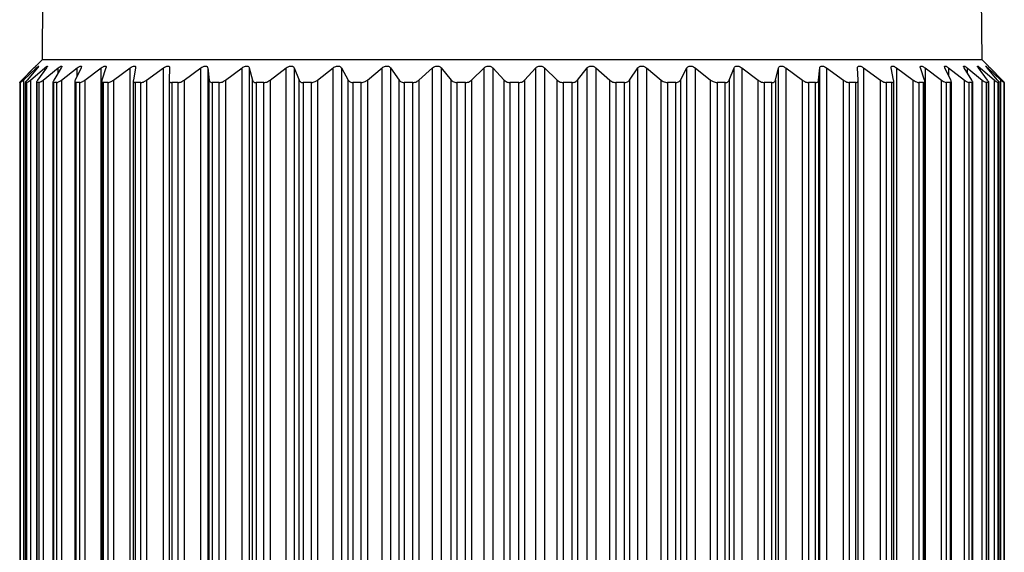
# Model space of a CAD drawing. Units: inches. Extents: x 0.4 to 16.6, y 0.2 to 10.8.
# Drawn here: x 10.4 to 11.7, y 6.9 to 7.6 of the extents above; entities that cross this region are included whole.
import ezdxf

# ---------------------------------------------------------------- set-up
doc = ezdxf.new("R2010")
doc.units = ezdxf.units.IN
doc.header["$MEASUREMENT"] = 0
doc.styles.add('SLDTEXTSTYLE0', font='TXT', dxfattribs={"width": 0.75})
doc.dimstyles.new('SLDDIMSTYLE0', dxfattribs={"dimtxt": 0.137795, "dimasz": 0.156, "dimexe": 0, "dimexo": 0.0625, "dimgap": 0.034449, "dimtad": 0, "dimtih": 1, "dimtoh": 1, "dimdec": 1, "dimrnd": 1e-09, "dimzin": 12, "dimdsep": 46, "dimtxsty": 'SLDTEXTSTYLE0', "dimsah": 1, "dimcen": 0.09, "dimadec": 0, "dimazin": 3, "dimtfac": 1, "dimtdec": 1, "dimtofl": 0, "dimtmove": 0, "dimatfit": 3, "dimfxl": 0, "dimfrac": 2, "dimtolj": 1, "dimtzin": 12, "dimarcsym": 0})

# ---------------------------------------------------------------- blocks, each defined once
blk = doc.blocks.new('_D_2')
at = {"color": 7, "linetype": 'Continuous', "lineweight": 18}
for p, q in [((11.6308, 8.9046), (12.3179, 8.9046)), ((12.1929, 8.9046), (12.1929, 7.7466)), ((12.0911, 7.7186), (12.0491, 7.7186)), ((12.0491, 7.7186), (12.0491, 7.4999)), ((12.2947, 7.7186), (12.3367, 7.7186)), ((12.3367, 7.7186), (12.3367, 7.4999)), ((12.0491, 7.4999), (12.0911, 7.4999)), ((12.3367, 7.4999), (12.2947, 7.4999)), ((12.1929, 6.3344), (12.1929, 7.2937)), ((11.604, 6.3344), (12.3179, 6.3344))]:
    blk.add_line(p, q, dxfattribs=at)
for points in [[(12.1929, 8.9046), (12.1669, 8.7486), (12.2189, 8.7486)], [(12.1929, 6.3344), (12.2189, 6.4904), (12.1669, 6.4904)]]:
    blk.add_solid(points, dxfattribs=at)
at = {"color": 7, "linetype": 'Continuous', "lineweight": 18, "char_height": 0.1378, "attachment_point": 1, "style": 'SLDTEXTSTYLE0'}
for s, insert in [('65', (12.0911, 7.6775)), ('2.6', (12.0656, 7.4714))]:
    blk.add_mtext(s, dxfattribs=dict(at, insert=insert))

msp = doc.modelspace()

# ---------------------------------------------------------------- linework, layer by layer
at = {"color": 7, "linetype": 'Continuous', "lineweight": 25}
for p, q in [((10.4784, 7.6692), (10.4775, 7.5589)), ((11.6605, 7.5589), (11.6595, 7.6692)), ((10.4775, 7.5589), (10.4691, 7.5506)), ((11.6605, 7.5589), (10.4775, 7.5589)), ((11.6689, 7.5506), (11.6605, 7.5589)), ((10.4523, 7.5335), (10.4674, 7.5489)), ((10.4674, 7.5489), (10.4525, 7.5335)), ((10.454, 7.5335), (10.4706, 7.5489)), ((10.4719, 7.5489), (10.4587, 7.5335)), ((10.463, 7.5335), (10.4809, 7.5489)), ((10.4674, 7.5489), (10.4688, 7.5503)), ((10.4833, 7.5489), (10.472, 7.5335)), ((10.479, 7.5335), (10.498, 7.5489)), ((10.5016, 7.5489), (10.4923, 7.5335)), ((10.5019, 7.5335), (10.5219, 7.5489)), ((10.5266, 7.5489), (10.5194, 7.5335)), ((10.5315, 7.5335), (10.5521, 7.5489)), ((10.5521, 6.649), (10.5521, 7.5489)), ((10.5579, 7.5489), (10.5529, 7.5335)), ((10.5674, 7.5335), (10.5885, 7.5489)), ((10.5885, 6.649), (10.5885, 7.5489)), ((10.5952, 7.5489), (10.5925, 7.5335)), ((10.6092, 7.5335), (10.6304, 7.5489)), ((10.6304, 6.649), (10.6304, 7.5489)), ((10.6381, 7.5489), (10.6376, 7.5335)), ((10.6564, 7.5335), (10.6775, 7.5489)), ((10.6775, 6.649), (10.6775, 7.5489)), ((10.686, 7.5489), (10.6878, 7.5335)), ((10.686, 7.5489), (10.686, 6.649)), ((10.7084, 7.5335), (10.7292, 7.5489)), ((10.7292, 6.649), (10.7292, 7.5489)), ((10.7384, 7.5489), (10.7425, 7.5335)), ((10.7384, 7.5489), (10.7384, 6.649)), ((10.7646, 7.5335), (10.7848, 7.5489)), ((10.7848, 6.649), (10.7848, 7.5489)), ((10.7947, 7.5489), (10.801, 7.5335)), ((10.7947, 7.5489), (10.7947, 6.649)), ((10.8244, 7.5335), (10.8438, 7.5489)), ((10.8438, 6.649), (10.8438, 7.5489)), ((10.8542, 7.5489), (10.8627, 7.5335)), ((10.8542, 7.5489), (10.8542, 6.649)), ((10.8871, 7.5335), (10.9055, 7.5489)), ((10.9055, 6.649), (10.9055, 7.5489)), ((10.9162, 7.5489), (10.9268, 7.5335)), ((10.9162, 7.5489), (10.9162, 6.649)), ((10.9519, 7.5335), (10.969, 7.5489)), ((10.969, 6.649), (10.969, 7.5489)), ((10.98, 7.5489), (10.9925, 7.5335)), ((10.98, 7.5489), (10.98, 6.649)), ((11.018, 7.5335), (11.0338, 7.5489)), ((11.0338, 6.649), (11.0338, 7.5489)), ((11.0449, 7.5489), (11.0591, 7.5335)), ((11.0449, 7.5489), (11.0449, 6.649)), ((11.0848, 7.5335), (11.0989, 7.5489)), ((11.0989, 6.649), (11.0989, 7.5489)), ((11.11, 7.5489), (11.1259, 7.5335)), ((11.11, 7.5489), (11.11, 6.649)), ((11.1514, 7.5335), (11.1637, 7.5489)), ((11.1637, 6.649), (11.1637, 7.5489)), ((11.1747, 7.5489), (11.192, 7.5335)), ((11.1747, 7.5489), (11.1747, 6.649)), ((11.217, 7.5335), (11.2274, 7.5489)), ((11.2274, 6.649), (11.2274, 7.5489)), ((11.2381, 7.5489), (11.2566, 7.5335)), ((11.2381, 7.5489), (11.2381, 6.649)), ((11.2809, 7.5335), (11.2892, 7.5489)), ((11.2892, 6.649), (11.2892, 7.5489)), ((11.2995, 7.5489), (11.319, 7.5335)), ((11.2995, 7.5489), (11.2995, 6.649)), ((11.3423, 7.5335), (11.3484, 7.5489)), ((11.3484, 6.649), (11.3484, 7.5489)), ((11.3582, 7.5489), (11.3786, 7.5335)), ((11.3582, 7.5489), (11.3582, 6.649)), ((11.4005, 7.5335), (11.4044, 7.5489)), ((11.4044, 6.649), (11.4044, 7.5489)), ((11.4136, 7.5489), (11.4344, 7.5335)), ((11.4136, 7.5489), (11.4136, 6.649)), ((11.4548, 7.5335), (11.4564, 7.5489)), ((11.4564, 6.649), (11.4564, 7.5489)), ((11.4649, 7.5489), (11.486, 7.5335)), ((11.4649, 7.5489), (11.4649, 6.649)), ((11.5046, 7.5335), (11.5039, 7.5489)), ((11.5115, 7.5489), (11.5327, 7.5335)), ((11.5115, 7.5489), (11.5115, 6.649)), ((11.5493, 7.5335), (11.5463, 7.5489)), ((11.553, 7.5489), (11.574, 7.5335)), ((11.553, 7.5489), (11.553, 6.649)), ((11.5883, 7.5335), (11.5831, 7.5489)), ((11.5888, 7.5489), (11.6094, 7.5335)), ((11.5888, 7.5489), (11.5888, 6.649)), ((11.6213, 7.5335), (11.6139, 7.5489)), ((11.6185, 7.5489), (11.6384, 7.5335)), ((11.6478, 7.5335), (11.6382, 7.5489)), ((11.6417, 7.5489), (11.6607, 7.5335)), ((11.6675, 7.5335), (11.6559, 7.5489)), ((11.6583, 7.5489), (11.6761, 7.5335)), ((11.6801, 7.5335), (11.6668, 7.5489)), ((11.6679, 7.5489), (11.6844, 7.5335)), ((11.6857, 7.5335), (11.6706, 7.5489)), ((10.4494, 7.5304), (10.4494, 6.6675)), ((10.4497, 7.5304), (10.4497, 6.6674)), ((10.4503, 7.5304), (10.4497, 7.5304)), ((10.4497, 7.5304), (10.4497, 6.6675)), ((10.4503, 6.6675), (10.4503, 7.5304)), ((10.454, 7.5335), (10.454, 6.6643)), ((10.4565, 7.5306), (10.4565, 6.6673)), ((10.4585, 7.5304), (10.4567, 7.5304)), ((10.4567, 7.5304), (10.4567, 6.6675)), ((10.4585, 6.6675), (10.4585, 7.5304)), ((10.463, 7.5335), (10.463, 6.6643)), ((10.4705, 7.5307), (10.4705, 6.6672)), ((10.4739, 7.5304), (10.4708, 7.5304)), ((10.4708, 7.5304), (10.4708, 6.6675)), ((10.4739, 6.6675), (10.4739, 7.5304)), ((10.479, 7.5335), (10.479, 6.6643)), ((10.4913, 7.5311), (10.4913, 6.6668)), ((10.4962, 7.5304), (10.492, 7.5304)), ((10.492, 7.5304), (10.492, 6.6675)), ((10.4962, 6.6675), (10.4962, 7.5304)), ((10.5019, 7.5335), (10.5019, 6.6643)), ((10.5188, 7.5315), (10.5188, 6.6664)), ((10.5252, 7.5304), (10.5199, 7.5304)), ((10.5199, 7.5304), (10.5199, 6.6675)), ((10.5252, 6.6675), (10.5252, 7.5304)), ((10.5315, 7.5335), (10.5315, 6.6643)), ((10.5526, 7.5321), (10.5526, 6.6658)), ((10.5606, 7.5304), (10.5543, 7.5304)), ((10.5543, 7.5304), (10.5543, 6.6675)), ((10.5606, 6.6675), (10.5606, 7.5304)), ((10.5674, 7.5335), (10.5674, 6.6643)), ((10.5924, 7.5327), (10.5924, 6.6651)), ((10.602, 7.5304), (10.5947, 7.5304)), ((10.5947, 7.5304), (10.5947, 6.6675)), ((10.602, 6.6675), (10.602, 7.5304)), ((10.6092, 7.5335), (10.6092, 6.6643)), ((10.6376, 7.5334), (10.6376, 6.6645)), ((10.6488, 7.5304), (10.6407, 7.5304)), ((10.6407, 7.5304), (10.6407, 6.6675)), ((10.6488, 6.6675), (10.6488, 7.5304)), ((10.6564, 7.5335), (10.6564, 6.6643)), ((10.6878, 6.6643), (10.6878, 7.5335)), ((10.7006, 7.5304), (10.6917, 7.5304)), ((10.6917, 7.5304), (10.6917, 6.6675)), ((10.7006, 6.6675), (10.7006, 7.5304)), ((10.7084, 7.5335), (10.7084, 6.6643)), ((10.7425, 6.6643), (10.7425, 7.5335)), ((10.7567, 7.5304), (10.7471, 7.5304)), ((10.7471, 7.5304), (10.7471, 6.6675)), ((10.7567, 6.6675), (10.7567, 7.5304)), ((10.7646, 7.5335), (10.7646, 6.6643)), ((10.801, 6.6643), (10.801, 7.5335)), ((10.8165, 7.5304), (10.8063, 7.5304)), ((10.8063, 7.5304), (10.8063, 6.6675)), ((10.8165, 6.6675), (10.8165, 7.5304)), ((10.8244, 7.5335), (10.8244, 6.6643)), ((10.8627, 6.6643), (10.8627, 7.5335)), ((10.8792, 7.5304), (10.8685, 7.5304)), ((10.8685, 7.5304), (10.8685, 6.6675)), ((10.8792, 6.6675), (10.8792, 7.5304)), ((10.8871, 7.5335), (10.8871, 6.6643)), ((10.9268, 6.6643), (10.9268, 7.5335)), ((10.9441, 7.5304), (10.9331, 7.5304)), ((10.9331, 7.5304), (10.9331, 6.6675)), ((10.9441, 6.6675), (10.9441, 7.5304)), ((10.9519, 7.5335), (10.9519, 6.6643)), ((10.9925, 6.6643), (10.9925, 7.5335)), ((11.0105, 7.5304), (10.9994, 7.5304)), ((10.9994, 7.5304), (10.9994, 6.6675)), ((11.0105, 6.6675), (11.0105, 7.5304)), ((11.018, 7.5335), (11.018, 6.6643)), ((11.0591, 6.6643), (11.0591, 7.5335)), ((11.0776, 7.5304), (11.0664, 7.5304)), ((11.0664, 7.5304), (11.0664, 6.6675)), ((11.0776, 6.6675), (11.0776, 7.5304)), ((11.0848, 7.5335), (11.0848, 6.6643)), ((11.1259, 6.6643), (11.1259, 7.5335)), ((11.1446, 7.5304), (11.1334, 7.5304)), ((11.1334, 7.5304), (11.1334, 6.6675)), ((11.1446, 6.6675), (11.1446, 7.5304)), ((11.1514, 7.5335), (11.1514, 6.6643)), ((11.192, 6.6643), (11.192, 7.5335)), ((11.2107, 7.5304), (11.1997, 7.5304)), ((11.1997, 7.5304), (11.1997, 6.6675)), ((11.2107, 6.6675), (11.2107, 7.5304)), ((11.217, 7.5335), (11.217, 6.6643)), ((11.2566, 6.6643), (11.2566, 7.5335)), ((11.2751, 7.5304), (11.2645, 7.5304)), ((11.2645, 7.5304), (11.2645, 6.6675)), ((11.2751, 6.6675), (11.2751, 7.5304)), ((11.2809, 7.5335), (11.2809, 6.6643)), ((11.319, 6.6643), (11.319, 7.5335)), ((11.3371, 7.5304), (11.327, 7.5304)), ((11.327, 7.5304), (11.327, 6.6675)), ((11.3371, 6.6675), (11.3371, 7.5304)), ((11.3423, 7.5335), (11.3423, 6.6643)), ((11.3786, 6.6643), (11.3786, 7.5335)), ((11.396, 7.5304), (11.3864, 7.5304)), ((11.3864, 7.5304), (11.3864, 6.6675)), ((11.396, 6.6675), (11.396, 7.5304)), ((11.4005, 7.5335), (11.4005, 6.6643)), ((11.4344, 6.6643), (11.4344, 7.5335)), ((11.4511, 7.5304), (11.4422, 7.5304)), ((11.4422, 7.5304), (11.4422, 6.6675)), ((11.4511, 6.6675), (11.4511, 7.5304)), ((11.4548, 7.5335), (11.4548, 6.6643)), ((11.486, 6.6643), (11.486, 7.5335)), ((11.5016, 7.5304), (11.4935, 7.5304)), ((11.4935, 7.5304), (11.4935, 6.6675)), ((11.5016, 6.6675), (11.5016, 7.5304)), ((11.5046, 6.6645), (11.5046, 7.5333)), ((11.5327, 6.6643), (11.5327, 7.5335)), ((11.5471, 7.5304), (11.5399, 7.5304)), ((11.5399, 7.5304), (11.5399, 6.6675)), ((11.5471, 6.6675), (11.5471, 7.5304)), ((11.5494, 6.6652), (11.5494, 7.5327)), ((11.574, 6.6643), (11.574, 7.5335)), ((11.587, 7.5304), (11.5808, 7.5304)), ((11.5808, 7.5304), (11.5808, 6.6675)), ((11.587, 6.6675), (11.587, 7.5304)), ((11.5886, 6.6659), (11.5886, 7.532)), ((11.6094, 6.6643), (11.6094, 7.5335)), ((11.6208, 7.5304), (11.6156, 7.5304)), ((11.6156, 7.5304), (11.6156, 6.6675)), ((11.6208, 6.6675), (11.6208, 7.5304)), ((11.6219, 6.6664), (11.6219, 7.5315)), ((11.6384, 6.6643), (11.6384, 7.5335)), ((11.6482, 7.5304), (11.6441, 7.5304)), ((11.6441, 7.5304), (11.6441, 6.6675)), ((11.6482, 6.6675), (11.6482, 7.5304)), ((11.6488, 6.6668), (11.6488, 7.5311)), ((11.6607, 6.6643), (11.6607, 7.5335)), ((11.6687, 7.5304), (11.6658, 7.5304)), ((11.6658, 7.5304), (11.6658, 6.6675)), ((11.6687, 6.6675), (11.6687, 7.5304)), ((11.669, 6.6672), (11.669, 7.5307)), ((11.6761, 6.6643), (11.6761, 7.5335)), ((11.6822, 7.5304), (11.6805, 7.5304)), ((11.6805, 7.5304), (11.6805, 6.6675)), ((11.6822, 6.6675), (11.6822, 7.5304)), ((11.6823, 6.6673), (11.6823, 7.5306)), ((11.6844, 6.6643), (11.6844, 7.5335)), ((11.6886, 7.5304), (11.688, 7.5304)), ((11.688, 7.5304), (11.688, 6.6675)), ((11.6886, 6.6675), (11.6886, 7.5304))]:
    msp.add_line(p, q, dxfattribs=at)
at = {"color": 8, "linetype": 'Continuous', "lineweight": 25}
for p, q in [((10.4706, 7.5474), (10.4706, 7.5489)), ((10.4809, 7.5456), (10.4809, 7.5489)), ((10.498, 7.5429), (10.498, 7.5489)), ((10.5219, 7.5388), (10.5219, 7.5489)), ((11.6185, 7.5489), (11.6185, 7.5393)), ((11.6417, 7.5489), (11.6417, 7.5432)), ((11.6583, 7.5489), (11.6583, 7.5457)), ((11.6679, 7.5489), (11.6679, 7.5475))]:
    msp.add_line(p, q, dxfattribs=at)
at = {"color": 7, "linetype": 'Continuous', "lineweight": 25}
for points, knots in [([(10.4691, 7.5506), (10.4692, 7.5507), (10.4694, 7.5509), (10.4699, 7.5513), (10.4692, 7.5506), (10.4686, 7.55), (10.4679, 7.5493), (10.4674, 7.5489)], [0, 0, 0, 0, 0.145364, 0.21432, 0.32017, 0.561693, 1, 1, 1, 1]), ([(10.4706, 7.5489), (10.4712, 7.5494), (10.4721, 7.5501), (10.4728, 7.5508), (10.4737, 7.5513), (10.4734, 7.5506), (10.4728, 7.55), (10.4723, 7.5493), (10.4719, 7.5489)], [0, 0, 0, 0, 0.3171004, 0.4937426, 0.5658094, 0.615574, 0.7474494, 1, 1, 1, 1]), ([(10.4809, 7.5489), (10.4815, 7.5494), (10.4824, 7.5502), (10.4835, 7.5508), (10.4844, 7.5514), (10.4846, 7.5507), (10.484, 7.5499), (10.4836, 7.5493), (10.4833, 7.5489)], [0, 0, 0, 0, 0.323408, 0.515128, 0.614961, 0.66268, 0.775383, 1, 1, 1, 1]), ([(10.498, 7.5489), (10.4987, 7.5494), (10.4997, 7.5502), (10.501, 7.5509), (10.502, 7.5514), (10.5026, 7.5508), (10.5022, 7.5499), (10.5019, 7.5493), (10.5016, 7.5489)], [0, 0, 0, 0, 0.3213463, 0.5226816, 0.6455967, 0.7048132, 0.8030921, 1, 1, 1, 1]), ([(10.5219, 7.5489), (10.5226, 7.5494), (10.5237, 7.5502), (10.5252, 7.5509), (10.5263, 7.5513), (10.5271, 7.5509), (10.5271, 7.5499), (10.5268, 7.5493), (10.5266, 7.5489)], [0, 0, 0, 0, 0.313964, 0.520424, 0.661237, 0.736161, 0.826951, 1, 1, 1, 1]), ([(10.5521, 7.5489), (10.5528, 7.5494), (10.554, 7.5502), (10.5557, 7.551), (10.557, 7.5513), (10.558, 7.551), (10.5583, 7.5499), (10.5581, 7.5493), (10.5579, 7.5489)], [0, 0, 0, 0, 0.303385, 0.511435, 0.665629, 0.755523, 0.845256, 1, 1, 1, 1]), ([(10.5885, 7.5489), (10.5892, 7.5494), (10.5904, 7.5502), (10.5923, 7.551), (10.5937, 7.5513), (10.5948, 7.551), (10.5954, 7.55), (10.5953, 7.5493), (10.5952, 7.5489)], [0, 0, 0, 0, 0.290866, 0.498022, 0.661747, 0.764423, 0.857581, 1, 1, 1, 1]), ([(10.6304, 7.5489), (10.6312, 7.5494), (10.6325, 7.5502), (10.6344, 7.551), (10.636, 7.5513), (10.6372, 7.551), (10.638, 7.5501), (10.6381, 7.5493), (10.6381, 7.5489)], [0, 0, 0, 0, 0.277538, 0.481894, 0.6521, 0.765357, 0.864317, 1, 1, 1, 1]), ([(10.6775, 7.5489), (10.6783, 7.5494), (10.6796, 7.5502), (10.6816, 7.551), (10.6833, 7.5513), (10.6847, 7.551), (10.6857, 7.5501), (10.6859, 7.5493), (10.686, 7.5489)], [0, 0, 0, 0, 0.264042, 0.464389, 0.638832, 0.760763, 0.86641, 1, 1, 1, 1]), ([(10.7292, 7.5489), (10.7299, 7.5494), (10.7313, 7.5503), (10.7334, 7.551), (10.7352, 7.5513), (10.7367, 7.551), (10.7379, 7.5502), (10.7382, 7.5493), (10.7384, 7.5489)], [0, 0, 0, 0, 0.250858, 0.446448, 0.623432, 0.752402, 0.86497, 1, 1, 1, 1]), ([(10.7848, 7.5489), (10.7856, 7.5494), (10.7869, 7.5503), (10.7891, 7.551), (10.791, 7.5513), (10.7926, 7.551), (10.794, 7.5502), (10.7945, 7.5493), (10.7947, 7.5489)], [0, 0, 0, 0, 0.238132, 0.428593, 0.606959, 0.741686, 0.861009, 1, 1, 1, 1]), ([(10.8438, 7.5489), (10.8446, 7.5494), (10.8459, 7.5503), (10.8481, 7.5511), (10.8501, 7.5513), (10.8518, 7.551), (10.8533, 7.5502), (10.8539, 7.5493), (10.8542, 7.5489)], [0, 0, 0, 0, 0.226071, 0.411196, 0.590003, 0.729574, 0.855334, 1, 1, 1, 1]), ([(10.9055, 7.5489), (10.9062, 7.5494), (10.9075, 7.5503), (10.9097, 7.5511), (10.9117, 7.5513), (10.9135, 7.551), (10.9151, 7.5502), (10.9158, 7.5493), (10.9162, 7.5489)], [0, 0, 0, 0, 0.214681, 0.394231, 0.572831, 0.716515, 0.848519, 1, 1, 1, 1]), ([(10.969, 7.5489), (10.9697, 7.5494), (10.9709, 7.5503), (10.9731, 7.5511), (10.9752, 7.5513), (10.977, 7.5509), (10.9787, 7.5502), (10.9796, 7.5493), (10.98, 7.5489)], [0, 0, 0, 0, 0.203834, 0.377829, 0.555617, 0.70284, 0.840832, 1, 1, 1, 1]), ([(11.0338, 7.5489), (11.0344, 7.5494), (11.0355, 7.5503), (11.0377, 7.5511), (11.0397, 7.5513), (11.0416, 7.5509), (11.0434, 7.5502), (11.0444, 7.5493), (11.0449, 7.5489)], [0, 0, 0, 0, 0.193611, 0.361889, 0.538403, 0.688727, 0.832516, 1, 1, 1, 1]), ([(11.0989, 7.5489), (11.0995, 7.5494), (11.1005, 7.5503), (11.1026, 7.5511), (11.1046, 7.5513), (11.1066, 7.5509), (11.1084, 7.5502), (11.1095, 7.5493), (11.11, 7.5489)], [0, 0, 0, 0, 0.183923, 0.346316, 0.521103, 0.674112, 0.82355, 1, 1, 1, 1]), ([(11.1637, 7.5489), (11.1642, 7.5494), (11.1652, 7.5503), (11.1671, 7.5511), (11.1691, 7.5513), (11.1711, 7.5509), (11.173, 7.5502), (11.1741, 7.5493), (11.1747, 7.5489)], [0, 0, 0, 0, 0.174778, 0.331092, 0.503669, 0.658984, 0.814101, 1, 1, 1, 1]), ([(11.2274, 7.5489), (11.2278, 7.5494), (11.2287, 7.5503), (11.2305, 7.5511), (11.2324, 7.5513), (11.2344, 7.5509), (11.2363, 7.5502), (11.2374, 7.5493), (11.2381, 7.5489)], [0, 0, 0, 0, 0.166348, 0.316213, 0.486063, 0.6434, 0.804077, 1, 1, 1, 1]), ([(11.2892, 7.5489), (11.2896, 7.5494), (11.2903, 7.5503), (11.292, 7.5511), (11.2938, 7.5513), (11.2957, 7.5509), (11.2977, 7.5502), (11.2989, 7.5493), (11.2995, 7.5489)], [0, 0, 0, 0, 0.158798, 0.301914, 0.468275, 0.627201, 0.793454, 1, 1, 1, 1]), ([(11.3484, 7.5489), (11.3487, 7.5494), (11.3493, 7.5503), (11.3508, 7.5511), (11.3526, 7.5513), (11.3544, 7.5509), (11.3564, 7.5501), (11.3576, 7.5493), (11.3582, 7.5489)], [0, 0, 0, 0, 0.152427, 0.288332, 0.450362, 0.610375, 0.782176, 1, 1, 1, 1]), ([(11.4044, 7.5489), (11.4046, 7.5494), (11.405, 7.5503), (11.4064, 7.5511), (11.408, 7.5513), (11.4098, 7.5509), (11.4117, 7.5501), (11.4129, 7.5493), (11.4136, 7.5489)], [0, 0, 0, 0, 0.147935, 0.276049, 0.432617, 0.5931, 0.770343, 1, 1, 1, 1]), ([(11.4564, 7.5489), (11.4565, 7.5494), (11.4567, 7.5503), (11.458, 7.5511), (11.4595, 7.5513), (11.4611, 7.5509), (11.463, 7.5501), (11.4642, 7.5493), (11.4649, 7.5489)], [0, 0, 0, 0, 0.146105, 0.26592, 0.41547, 0.575567, 0.757948, 1, 1, 1, 1]), ([(11.5039, 7.5489), (11.5039, 7.5494), (11.504, 7.5502), (11.505, 7.5512), (11.5064, 7.5513), (11.5079, 7.5509), (11.5097, 7.5501), (11.5109, 7.5493), (11.5115, 7.5489)], [0, 0, 0, 0, 0.148121, 0.259315, 0.399851, 0.558235, 0.745299, 1, 1, 1, 1]), ([(11.5463, 7.5489), (11.5462, 7.5493), (11.5461, 7.5501), (11.5469, 7.5512), (11.5482, 7.5512), (11.5495, 7.5509), (11.5512, 7.5501), (11.5523, 7.5493), (11.553, 7.5489)], [0, 0, 0, 0, 0.1552975, 0.258242, 0.3871489, 0.5420273, 0.7327824, 1, 1, 1, 1]), ([(11.5831, 7.5489), (11.5829, 7.5493), (11.5827, 7.55), (11.5832, 7.5512), (11.5843, 7.5512), (11.5855, 7.5509), (11.5871, 7.5501), (11.5882, 7.5493), (11.5888, 7.5489)], [0, 0, 0, 0, 0.168668, 0.26509, 0.379156, 0.528099, 0.721008, 1, 1, 1, 1]), ([(11.6139, 7.5489), (11.6136, 7.5493), (11.6133, 7.5499), (11.6134, 7.5511), (11.6144, 7.5513), (11.6154, 7.5508), (11.6169, 7.5501), (11.6179, 7.5493), (11.6185, 7.5489)], [0, 0, 0, 0, 0.188689, 0.282982, 0.378316, 0.518296, 0.711047, 1, 1, 1, 1]), ([(11.6382, 7.5489), (11.638, 7.5493), (11.6376, 7.5499), (11.6372, 7.551), (11.6381, 7.5513), (11.6389, 7.5508), (11.6402, 7.5501), (11.6412, 7.5493), (11.6417, 7.5489)], [0, 0, 0, 0, 0.2149909, 0.3145344, 0.3872622, 0.514424, 0.7041061, 1, 1, 1, 1]), ([(11.6559, 7.5489), (11.6557, 7.5493), (11.6553, 7.5499), (11.6545, 7.5509), (11.6551, 7.5513), (11.6558, 7.5507), (11.6569, 7.5501), (11.6578, 7.5493), (11.6583, 7.5489)], [0, 0, 0, 0, 0.246159, 0.359973, 0.407825, 0.518288, 0.701229, 1, 1, 1, 1]), ([(11.6668, 7.5489), (11.6664, 7.5493), (11.6659, 7.5501), (11.665, 7.5507), (11.6651, 7.5514), (11.6658, 7.5506), (11.6666, 7.5501), (11.6674, 7.5493), (11.6679, 7.5489)], [0, 0, 0, 0, 0.278412, 0.413632, 0.444014, 0.534002, 0.705464, 1, 1, 1, 1]), ([(11.6706, 7.5489), (11.6701, 7.5493), (11.6696, 7.5499), (11.669, 7.5505), (11.6689, 7.5506)], [0, 0, 0, 0, 0.822726, 1, 1, 1, 1]), ([(10.4494, 7.5304), (10.4495, 7.5305), (10.4498, 7.531), (10.4508, 7.532), (10.4517, 7.5329), (10.4523, 7.5335)], [0, 0, 0, 0, 0.097043, 0.387291, 1, 1, 1, 1]), ([(10.4525, 7.5335), (10.4519, 7.5329), (10.4511, 7.532), (10.45, 7.531), (10.4497, 7.5305), (10.4497, 7.5304)], [0, 0, 0, 0, 0.6031724, 0.9113443, 1, 1, 1, 1]), ([(10.4503, 7.5304), (10.4505, 7.5305), (10.4511, 7.5309), (10.4523, 7.532), (10.4533, 7.5329), (10.454, 7.5335)], [0, 0, 0, 0, 0.1279, 0.420462, 1, 1, 1, 1]), ([(10.4587, 7.5335), (10.4582, 7.5329), (10.4576, 7.532), (10.4565, 7.531), (10.4566, 7.5305), (10.4567, 7.5304)], [0, 0, 0, 0, 0.617564, 0.914927, 1, 1, 1, 1]), ([(10.4585, 7.5304), (10.4588, 7.5305), (10.4596, 7.5308), (10.461, 7.5319), (10.4622, 7.5329), (10.463, 7.5335)], [0, 0, 0, 0, 0.158046, 0.451989, 1, 1, 1, 1]), ([(10.472, 7.5335), (10.4716, 7.533), (10.4711, 7.5321), (10.4702, 7.5308), (10.4707, 7.5305), (10.4708, 7.5304)], [0, 0, 0, 0, 0.595693, 0.872987, 1, 1, 1, 1]), ([(10.4739, 7.5304), (10.4742, 7.5305), (10.4752, 7.5307), (10.4769, 7.5319), (10.4782, 7.5329), (10.479, 7.5335)], [0, 0, 0, 0, 0.183476, 0.478653, 1, 1, 1, 1]), ([(10.4923, 7.5335), (10.492, 7.533), (10.4915, 7.5322), (10.4911, 7.5306), (10.4917, 7.5305), (10.492, 7.5304)], [0, 0, 0, 0, 0.552271, 0.8142765, 1, 1, 1, 1]), ([(10.4962, 7.5304), (10.4966, 7.5305), (10.4977, 7.5307), (10.4996, 7.5319), (10.501, 7.5329), (10.5019, 7.5335)], [0, 0, 0, 0, 0.204551, 0.500868, 1, 1, 1, 1]), ([(10.5194, 7.5335), (10.5191, 7.533), (10.5187, 7.5321), (10.5189, 7.5306), (10.5196, 7.5304), (10.5199, 7.5304)], [0, 0, 0, 0, 0.500865, 0.759895, 1, 1, 1, 1]), ([(10.5252, 7.5304), (10.5257, 7.5305), (10.527, 7.5307), (10.5291, 7.5318), (10.5306, 7.5329), (10.5315, 7.5335)], [0, 0, 0, 0, 0.222222, 0.519647, 1, 1, 1, 1]), ([(10.5529, 7.5335), (10.5527, 7.5329), (10.5524, 7.532), (10.5531, 7.5305), (10.5539, 7.5304), (10.5543, 7.5304)], [0, 0, 0, 0, 0.451546, 0.71797, 1, 1, 1, 1]), ([(10.5606, 7.5304), (10.5612, 7.5305), (10.5626, 7.5307), (10.5649, 7.5318), (10.5665, 7.5329), (10.5674, 7.5335)], [0, 0, 0, 0, 0.237299, 0.535682, 1, 1, 1, 1]), ([(10.5925, 7.5335), (10.5924, 7.5329), (10.5923, 7.5318), (10.5933, 7.5305), (10.5942, 7.5304), (10.5947, 7.5304)], [0, 0, 0, 0, 0.411396, 0.689738, 1, 1, 1, 1]), ([(10.602, 7.5304), (10.6027, 7.5305), (10.6041, 7.5306), (10.6066, 7.5318), (10.6082, 7.5329), (10.6092, 7.5335)], [0, 0, 0, 0, 0.250412, 0.549705, 1, 1, 1, 1]), ([(10.6376, 7.5335), (10.6377, 7.5329), (10.6377, 7.5317), (10.6391, 7.5305), (10.6401, 7.5304), (10.6407, 7.5304)], [0, 0, 0, 0, 0.383186, 0.673433, 1, 1, 1, 1]), ([(10.6488, 7.5304), (10.6496, 7.5305), (10.6511, 7.5306), (10.6537, 7.5317), (10.6554, 7.5329), (10.6564, 7.5335)], [0, 0, 0, 0, 0.261978, 0.561987, 1, 1, 1, 1]), ([(10.6878, 7.5335), (10.688, 7.5329), (10.6883, 7.5317), (10.6899, 7.5305), (10.691, 7.5304), (10.6917, 7.5304)], [0, 0, 0, 0, 0.365821, 0.665879, 1, 1, 1, 1]), ([(10.7006, 7.5304), (10.7014, 7.5305), (10.703, 7.5306), (10.7057, 7.5317), (10.7074, 7.5329), (10.7084, 7.5335)], [0, 0, 0, 0, 0.272443, 0.573099, 1, 1, 1, 1]), ([(10.7425, 7.5335), (10.7428, 7.5329), (10.7433, 7.5316), (10.7451, 7.5305), (10.7464, 7.5304), (10.7471, 7.5304)], [0, 0, 0, 0, 0.356813, 0.66408, 1, 1, 1, 1]), ([(10.7567, 7.5304), (10.7575, 7.5305), (10.7592, 7.5306), (10.7619, 7.5317), (10.7636, 7.5329), (10.7646, 7.5335)], [0, 0, 0, 0, 0.281941, 0.583157, 1, 1, 1, 1]), ([(10.801, 7.5335), (10.8014, 7.5329), (10.8021, 7.5316), (10.8041, 7.5305), (10.8055, 7.5304), (10.8063, 7.5304)], [0, 0, 0, 0, 0.35367, 0.665916, 1, 1, 1, 1]), ([(10.8165, 7.5304), (10.8173, 7.5305), (10.819, 7.5306), (10.8217, 7.5317), (10.8234, 7.5329), (10.8244, 7.5335)], [0, 0, 0, 0, 0.290886, 0.592418, 1, 1, 1, 1]), ([(10.8627, 7.5335), (10.8632, 7.5329), (10.8641, 7.5316), (10.8663, 7.5306), (10.8678, 7.5304), (10.8685, 7.5304)], [0, 0, 0, 0, 0.354364, 0.670049, 1, 1, 1, 1]), ([(10.8792, 7.5304), (10.88, 7.5305), (10.8818, 7.5306), (10.8845, 7.5317), (10.8861, 7.5329), (10.8871, 7.5335)], [0, 0, 0, 0, 0.299193, 0.600915, 1, 1, 1, 1]), ([(10.9268, 7.5335), (10.9273, 7.5329), (10.9284, 7.5316), (10.9308, 7.5306), (10.9323, 7.5304), (10.9331, 7.5304)], [0, 0, 0, 0, 0.3575171, 0.6754547, 1, 1, 1, 1]), ([(10.9441, 7.5304), (10.945, 7.5305), (10.9467, 7.5306), (10.9494, 7.5316), (10.951, 7.5329), (10.9519, 7.5335)], [0, 0, 0, 0, 0.307122, 0.608873, 1, 1, 1, 1]), ([(10.9925, 7.5335), (10.9932, 7.5329), (10.9944, 7.5316), (10.9969, 7.5306), (10.9985, 7.5304), (10.9994, 7.5304)], [0, 0, 0, 0, 0.3622927, 0.6817143, 1, 1, 1, 1]), ([(11.0105, 7.5304), (11.0114, 7.5304), (11.0131, 7.5306), (11.0157, 7.5316), (11.0172, 7.5329), (11.018, 7.5335)], [0, 0, 0, 0, 0.314704, 0.616221, 1, 1, 1, 1]), ([(11.0591, 7.5335), (11.0599, 7.5329), (11.0613, 7.5316), (11.0638, 7.5306), (11.0655, 7.5304), (11.0664, 7.5304)], [0, 0, 0, 0, 0.368136, 0.688465, 1, 1, 1, 1]), ([(11.0776, 7.5304), (11.0785, 7.5304), (11.0801, 7.5306), (11.0827, 7.5316), (11.0841, 7.5329), (11.0848, 7.5335)], [0, 0, 0, 0, 0.32188, 0.622936, 1, 1, 1, 1]), ([(11.1259, 7.5335), (11.1267, 7.5329), (11.1282, 7.5316), (11.1308, 7.5306), (11.1326, 7.5304), (11.1334, 7.5304)], [0, 0, 0, 0, 0.374849, 0.695671, 1, 1, 1, 1]), ([(11.1446, 7.5304), (11.1454, 7.5304), (11.1471, 7.5306), (11.1495, 7.5316), (11.1507, 7.5329), (11.1514, 7.5335)], [0, 0, 0, 0, 0.328687, 0.628818, 1, 1, 1, 1]), ([(11.192, 7.5335), (11.1928, 7.5329), (11.1944, 7.5316), (11.1971, 7.5306), (11.1989, 7.5304), (11.1997, 7.5304)], [0, 0, 0, 0, 0.382074, 0.703096, 1, 1, 1, 1]), ([(11.2107, 7.5304), (11.2115, 7.5304), (11.2131, 7.5306), (11.2154, 7.5316), (11.2164, 7.5329), (11.217, 7.5335)], [0, 0, 0, 0, 0.3349264, 0.6336568, 1, 1, 1, 1]), ([(11.2566, 7.5335), (11.2575, 7.5329), (11.2592, 7.5317), (11.2619, 7.5306), (11.2637, 7.5304), (11.2645, 7.5304)], [0, 0, 0, 0, 0.390019, 0.710942, 1, 1, 1, 1]), ([(11.2751, 7.5304), (11.2759, 7.5304), (11.2774, 7.5306), (11.2795, 7.5316), (11.2804, 7.5329), (11.2809, 7.5335)], [0, 0, 0, 0, 0.340294, 0.636779, 1, 1, 1, 1]), ([(11.319, 7.5335), (11.32, 7.5329), (11.3217, 7.5317), (11.3244, 7.5306), (11.3262, 7.5305), (11.327, 7.5304)], [0, 0, 0, 0, 0.39853, 0.719268, 1, 1, 1, 1]), ([(11.3371, 7.5304), (11.3379, 7.5304), (11.3392, 7.5305), (11.3412, 7.5316), (11.3419, 7.5329), (11.3423, 7.5335)], [0, 0, 0, 0, 0.3442218, 0.637355, 1, 1, 1, 1]), ([(11.3786, 7.5335), (11.3795, 7.5329), (11.3813, 7.5317), (11.384, 7.5306), (11.3857, 7.5305), (11.3864, 7.5304)], [0, 0, 0, 0, 0.407706, 0.728005, 1, 1, 1, 1]), ([(11.396, 7.5304), (11.3967, 7.5304), (11.398, 7.5305), (11.3997, 7.5316), (11.4002, 7.5329), (11.4005, 7.5335)], [0, 0, 0, 0, 0.3457256, 0.6339579, 1, 1, 1, 1]), ([(11.4344, 7.5335), (11.4354, 7.5329), (11.4371, 7.5317), (11.4398, 7.5306), (11.4414, 7.5305), (11.4422, 7.5304)], [0, 0, 0, 0, 0.417692, 0.737456, 1, 1, 1, 1]), ([(11.4511, 7.5304), (11.4517, 7.5304), (11.4528, 7.5305), (11.4544, 7.5317), (11.4547, 7.5329), (11.4548, 7.5335)], [0, 0, 0, 0, 0.343208, 0.624477, 1, 1, 1, 1]), ([(11.486, 7.5335), (11.487, 7.5329), (11.4887, 7.5317), (11.4913, 7.5306), (11.4928, 7.5305), (11.4935, 7.5304)], [0, 0, 0, 0, 0.42872, 0.747852, 1, 1, 1, 1]), ([(11.5016, 7.5304), (11.5022, 7.5304), (11.5032, 7.5305), (11.5045, 7.5317), (11.5046, 7.5329), (11.5046, 7.5335)], [0, 0, 0, 0, 0.334431, 0.606344, 1, 1, 1, 1]), ([(11.5327, 7.5335), (11.5337, 7.5329), (11.5354, 7.5318), (11.5378, 7.5306), (11.5393, 7.5305), (11.5399, 7.5304)], [0, 0, 0, 0, 0.441074, 0.759414, 1, 1, 1, 1]), ([(11.5471, 7.5304), (11.5476, 7.5304), (11.5485, 7.5305), (11.5495, 7.5318), (11.5494, 7.5329), (11.5493, 7.5335)], [0, 0, 0, 0, 0.316337, 0.576924, 1, 1, 1, 1]), ([(11.574, 7.5335), (11.5749, 7.5329), (11.5765, 7.5318), (11.5788, 7.5307), (11.5802, 7.5305), (11.5808, 7.5304)], [0, 0, 0, 0, 0.454967, 0.772357, 1, 1, 1, 1]), ([(11.587, 7.5304), (11.5874, 7.5304), (11.5882, 7.5305), (11.5888, 7.532), (11.5885, 7.5329), (11.5883, 7.5335)], [0, 0, 0, 0, 0.2860522, 0.5355372, 1, 1, 1, 1]), ([(11.6094, 7.5335), (11.6103, 7.5329), (11.6118, 7.5318), (11.6139, 7.5307), (11.6151, 7.5305), (11.6156, 7.5304)], [0, 0, 0, 0, 0.471127, 0.787395, 1, 1, 1, 1]), ([(11.6208, 7.5304), (11.6212, 7.5304), (11.6218, 7.5306), (11.622, 7.5321), (11.6216, 7.5329), (11.6213, 7.5335)], [0, 0, 0, 0, 0.241564, 0.484838, 1, 1, 1, 1]), ([(11.6384, 7.5335), (11.6392, 7.5329), (11.6406, 7.5319), (11.6425, 7.5307), (11.6436, 7.5305), (11.6441, 7.5304)], [0, 0, 0, 0, 0.489913, 0.80503, 1, 1, 1, 1]), ([(11.6482, 7.5304), (11.6484, 7.5305), (11.649, 7.5307), (11.6486, 7.5322), (11.6481, 7.533), (11.6478, 7.5335)], [0, 0, 0, 0, 0.185096, 0.432423, 1, 1, 1, 1]), ([(11.6607, 7.5335), (11.6615, 7.5329), (11.6628, 7.5319), (11.6645, 7.5307), (11.6654, 7.5305), (11.6658, 7.5304)], [0, 0, 0, 0, 0.512285, 0.826134, 1, 1, 1, 1]), ([(11.6687, 7.5304), (11.6688, 7.5305), (11.6693, 7.5308), (11.6684, 7.5321), (11.6678, 7.533), (11.6675, 7.5335)], [0, 0, 0, 0, 0.126135, 0.388851, 1, 1, 1, 1]), ([(11.6761, 7.5335), (11.6769, 7.5329), (11.678, 7.5319), (11.6794, 7.5308), (11.6802, 7.5305), (11.6805, 7.5304)], [0, 0, 0, 0, 0.539065, 0.851534, 1, 1, 1, 1]), ([(11.6822, 7.5304), (11.6823, 7.5305), (11.6824, 7.531), (11.6813, 7.532), (11.6806, 7.5329), (11.6801, 7.5335)], [0, 0, 0, 0, 0.0882859, 0.3695384, 1, 1, 1, 1]), ([(11.6844, 7.5335), (11.6851, 7.5329), (11.6861, 7.532), (11.6873, 7.5309), (11.6879, 7.5305), (11.688, 7.5304)], [0, 0, 0, 0, 0.570614, 0.881655, 1, 1, 1, 1]), ([(11.6886, 7.5304), (11.6885, 7.5305), (11.6882, 7.531), (11.6871, 7.532), (11.6863, 7.5329), (11.6857, 7.5335)], [0, 0, 0, 0, 0.097043, 0.387291, 1, 1, 1, 1])]:
    msp.add_open_spline(points, degree=3, knots=knots, dxfattribs=at)

# ---------------------------------------------------------------- dimensions: what is measured, and where the dimension line sits
at = {"color": 7, "linetype": 'Continuous', "lineweight": 18}
dim = msp.add_linear_dim(base=(12.1929, 6.3344), p1=(11.5808, 8.9046), p2=(11.554, 6.3344), angle=90, dimstyle='SLDDIMSTYLE0', dxfattribs=at)
dim.commit()
dim.dimension.update_dxf_attribs({"geometry": '_D_2', "text_midpoint": (12.1929, 7.5202), "dimtype": 160})

doc.saveas('drawing.dxf')
